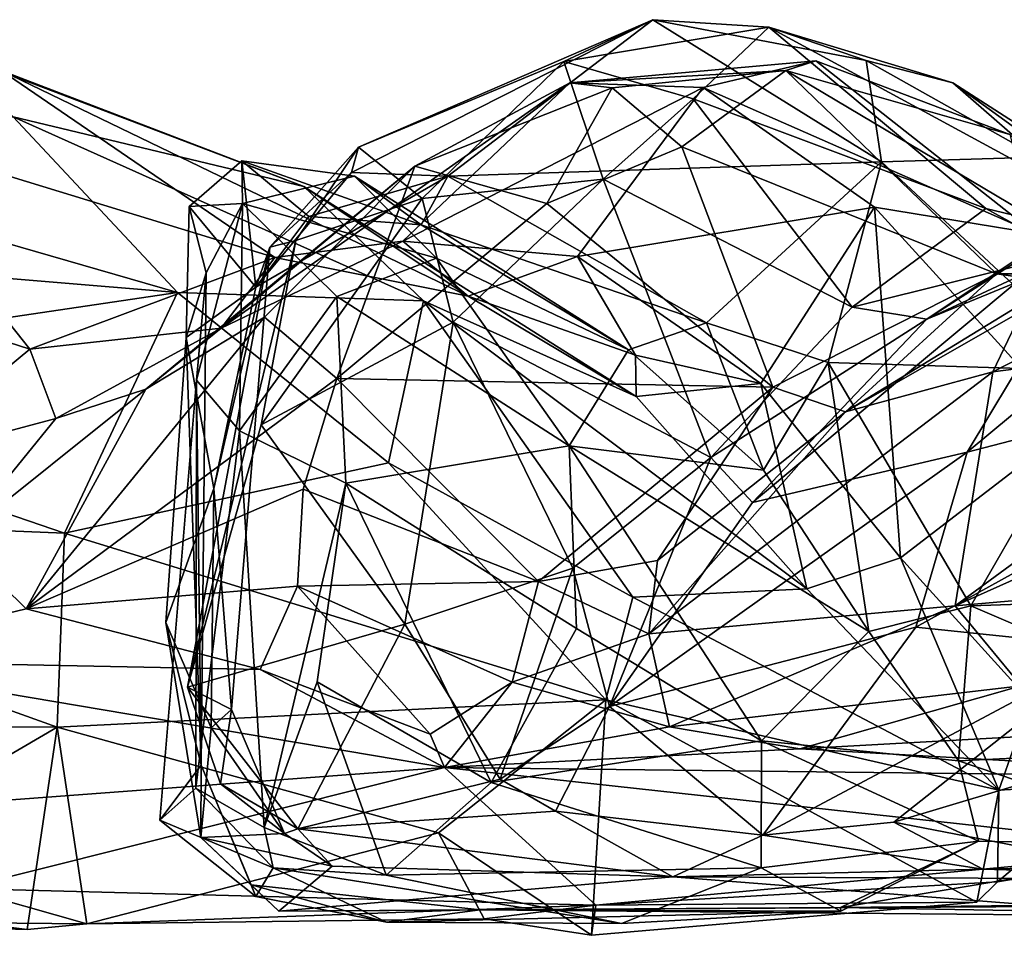
# Model space of a CAD drawing. Extents: x -17.5 to 4.2, y 4.8 to 5.4.
# Drawn here: x -9.3 to -8.9, y 4.9 to 5.2 of the extents above; entities that cross this region are included whole.
import ezdxf

# ---------------------------------------------------------------- set-up
doc = ezdxf.new("R2010")
doc.units = 0
doc.header["$MEASUREMENT"] = 0
doc.layers.add('1', color=7, linetype='Continuous')

msp = doc.modelspace()

# ---------------------------------------------------------------- linework, layer by layer
at = {"layer": '1'}
for points in [[(-9.15091, 5.18463, 4.50859), (-9.14875, 5.19253, 4.58311), (-9.05702, 5.23232, 4.43701)], [(-9.15091, 5.18463, 4.50859), (-9.05702, 5.23232, 4.43701), (-9.12087, 5.1835, 4.44203)], [(-9.05702, 5.23232, 4.43701), (-9.14875, 5.19253, 4.58311), (-9.08476, 5.21932, 4.54752)], [(-9.12087, 5.1835, 4.44203), (-9.05702, 5.23232, 4.43701), (-8.98566, 5.188, 4.29769)], [(-9.05702, 5.23232, 4.43701), (-9.08476, 5.21932, 4.54752), (-9.02079, 5.22997, 4.45949)], [(-9.05702, 5.23232, 4.43701), (-8.99047, 5.2196, 4.35261), (-8.98566, 5.188, 4.29769)], [(-8.99047, 5.2196, 4.35261), (-9.05702, 5.23232, 4.43701), (-9.02079, 5.22997, 4.45949)], [(-9.04443, 5.20767, 4.53476), (-9.02079, 5.22997, 4.45949), (-9.08476, 5.21932, 4.54752)], [(-8.95321, 5.17341, 4.46013), (-9.02079, 5.22997, 4.45949), (-9.04443, 5.20767, 4.53476)], [(-8.88754, 5.15761, 4.38321), (-8.96341, 5.21262, 4.38556), (-9.02079, 5.22997, 4.45949)], [(-8.99047, 5.2196, 4.35261), (-9.02079, 5.22997, 4.45949), (-8.96341, 5.21262, 4.38556)], [(-8.88754, 5.15761, 4.38321), (-9.02079, 5.22997, 4.45949), (-8.95321, 5.17341, 4.46013)], [(-9.26021, 5.21649, 4.389), (-9.16585, 5.18028, 4.2924), (-9.27407, 5.22133, 4.31763)], [(-9.25644, 5.20207, 4.2569), (-9.27407, 5.22133, 4.31763), (-9.16585, 5.18028, 4.2924)], [(-9.01549, 5.21643, 4.40839), (-9.00618, 5.21952, 4.34702), (-9.08292, 5.21262, 4.44202)], [(-9.08292, 5.21262, 4.44202), (-9.00618, 5.21952, 4.34702), (-9.04125, 5.21117, 4.35672)], [(-9.04125, 5.21117, 4.35672), (-9.00618, 5.21952, 4.34702), (-8.93778, 5.16562, 4.20619)], [(-8.9457, 5.19652, 4.29933), (-9.00618, 5.21952, 4.34702), (-9.01549, 5.21643, 4.40839)], [(-9.00618, 5.21952, 4.34702), (-8.9457, 5.19652, 4.29933), (-8.93778, 5.16562, 4.20619)], [(-8.98566, 5.188, 4.29769), (-8.99047, 5.2196, 4.35261), (-8.93687, 5.18949, 4.28554)], [(-8.99047, 5.2196, 4.35261), (-8.96341, 5.21262, 4.38556), (-8.93687, 5.18949, 4.28554)], [(-9.30577, 5.19814, 4.49301), (-9.17487, 5.15816, 4.41859), (-9.26021, 5.21649, 4.389)], [(-9.26021, 5.21649, 4.389), (-9.11461, 5.14606, 4.34788), (-9.16585, 5.18028, 4.2924)], [(-9.11461, 5.14606, 4.34788), (-9.26021, 5.21649, 4.389), (-9.17487, 5.15816, 4.41859)], [(-9.14875, 5.19253, 4.58311), (-9.12892, 5.1766, 4.6339), (-9.08476, 5.21932, 4.54752)], [(-9.07247, 5.18262, 4.59257), (-9.08476, 5.21932, 4.54752), (-9.12892, 5.1766, 4.6339)], [(-9.07247, 5.18262, 4.59257), (-9.04443, 5.20767, 4.53476), (-9.08476, 5.21932, 4.54752)], [(-9.06972, 5.21111, 4.47281), (-9.01549, 5.21643, 4.40839), (-9.08292, 5.21262, 4.44202)], [(-9.04799, 5.19266, 4.49372), (-9.01549, 5.21643, 4.40839), (-9.06972, 5.21111, 4.47281)], [(-8.94982, 5.1531, 4.42617), (-9.01549, 5.21643, 4.40839), (-9.04799, 5.19266, 4.49372)], [(-8.9457, 5.19652, 4.29933), (-9.01549, 5.21643, 4.40839), (-8.89579, 5.14525, 4.3587)], [(-8.94982, 5.1531, 4.42617), (-8.89579, 5.14525, 4.3587), (-9.01549, 5.21643, 4.40839)], [(-9.19158, 5.13611, 4.49268), (-9.08292, 5.21262, 4.44202), (-9.13492, 5.16325, 4.42645)], [(-9.19158, 5.13611, 4.49268), (-9.13123, 5.18665, 4.5386), (-9.08292, 5.21262, 4.44202)], [(-9.08292, 5.21262, 4.44202), (-9.04125, 5.21117, 4.35672), (-9.13492, 5.16325, 4.42645)], [(-9.13492, 5.16325, 4.42645), (-9.04125, 5.21117, 4.35672), (-9.08051, 5.15845, 4.34618)], [(-9.06972, 5.21111, 4.47281), (-9.08292, 5.21262, 4.44202), (-9.13123, 5.18665, 4.5386)], [(-9.13123, 5.18665, 4.5386), (-9.09004, 5.175, 4.54832), (-9.06972, 5.21111, 4.47281)], [(-9.04799, 5.19266, 4.49372), (-9.06972, 5.21111, 4.47281), (-9.09004, 5.175, 4.54832)], [(-8.98792, 5.17386, 4.25304), (-9.08051, 5.15845, 4.34618), (-9.04125, 5.21117, 4.35672)], [(-9.04125, 5.21117, 4.35672), (-8.93778, 5.16562, 4.20619), (-8.98792, 5.17386, 4.25304)], [(-8.90122, 5.1726, 4.29807), (-8.93687, 5.18949, 4.28554), (-8.96341, 5.21262, 4.38556)], [(-8.96341, 5.21262, 4.38556), (-8.88754, 5.15761, 4.38321), (-8.90122, 5.1726, 4.29807)], [(-9.04443, 5.20767, 4.53476), (-9.07247, 5.18262, 4.59257), (-8.99489, 5.14267, 4.54494)], [(-8.99489, 5.14267, 4.54494), (-8.95321, 5.17341, 4.46013), (-9.04443, 5.20767, 4.53476)], [(-9.25644, 5.20207, 4.2569), (-9.20522, 5.14725, 4.16326), (-9.36304, 5.19279, 4.1968)], [(-9.25644, 5.20207, 4.2569), (-9.16585, 5.18028, 4.2924), (-9.1285, 5.14462, 4.20195)], [(-9.25644, 5.20207, 4.2569), (-9.1285, 5.14462, 4.20195), (-9.20522, 5.14725, 4.16326)], [(-9.30577, 5.19814, 4.49301), (-9.337, 5.15719, 4.5685), (-9.25127, 5.12955, 4.52184)], [(-9.17487, 5.15816, 4.41859), (-9.30577, 5.19814, 4.49301), (-9.25127, 5.12955, 4.52184)], [(-8.88461, 5.19704, 4.52041), (-8.97151, 5.13891, 4.55587), (-8.91041, 5.17815, 4.59862)], [(-8.8952, 5.17028, 4.46102), (-8.97151, 5.13891, 4.55587), (-8.88461, 5.19704, 4.52041)], [(-9.45038, 5.16762, 4.15201), (-9.36304, 5.19279, 4.1968), (-9.20522, 5.14725, 4.16326)], [(-9.14875, 5.19253, 4.58311), (-9.17641, 5.16133, 4.57204), (-9.16833, 5.1635, 4.62753)], [(-9.14875, 5.19253, 4.58311), (-9.15091, 5.18463, 4.50859), (-9.17641, 5.16133, 4.57204)], [(-9.14875, 5.19253, 4.58311), (-9.16833, 5.1635, 4.62753), (-9.12892, 5.1766, 4.6339)], [(-9.09004, 5.175, 4.54832), (-9.01953, 5.11771, 4.53095), (-9.04799, 5.19266, 4.49372)], [(-9.04799, 5.19266, 4.49372), (-9.01953, 5.11771, 4.53095), (-8.94982, 5.1531, 4.42617)], [(-8.91561, 5.12267, 4.19916), (-8.98566, 5.188, 4.29769), (-8.93687, 5.18949, 4.28554)], [(-8.80283, 5.13801, 4.73241), (-8.8465, 5.19092, 4.64325), (-8.95893, 5.09745, 4.70538)], [(-8.91041, 5.17815, 4.59862), (-8.95893, 5.09745, 4.70538), (-8.8465, 5.19092, 4.64325)], [(-9.21509, 5.11708, 4.56678), (-9.17804, 5.13953, 4.59348), (-9.13123, 5.18665, 4.5386)], [(-9.19158, 5.13611, 4.49268), (-9.21509, 5.11708, 4.56678), (-9.13123, 5.18665, 4.5386)], [(-9.20158, 5.17403, 4.37564), (-9.18516, 5.18834, 4.38654), (-9.18492, 5.17496, 4.26953)], [(-9.20158, 5.17403, 4.37564), (-9.18076, 5.14891, 4.47135), (-9.18516, 5.18834, 4.38654)], [(-9.16421, 5.1709, 4.43586), (-9.18516, 5.18834, 4.38654), (-9.18076, 5.14891, 4.47135)], [(-9.12927, 5.1683, 4.41172), (-9.18516, 5.18834, 4.38654), (-9.16421, 5.1709, 4.43586)], [(-9.18492, 5.17496, 4.26953), (-9.18516, 5.18834, 4.38654), (-9.14997, 5.18354, 4.34822)], [(-9.12927, 5.1683, 4.41172), (-9.14997, 5.18354, 4.34822), (-9.18516, 5.18834, 4.38654)], [(-9.17804, 5.13953, 4.59348), (-9.15551, 5.12045, 4.62505), (-9.13123, 5.18665, 4.5386)], [(-9.13123, 5.18665, 4.5386), (-9.15551, 5.12045, 4.62505), (-9.09004, 5.175, 4.54832)], [(-8.98566, 5.188, 4.29769), (-9.04026, 5.13781, 4.3051), (-9.12087, 5.1835, 4.44203)], [(-9.00229, 5.12535, 4.26919), (-9.04026, 5.13781, 4.3051), (-8.98566, 5.188, 4.29769)], [(-8.98566, 5.188, 4.29769), (-8.91561, 5.12267, 4.19916), (-9.00229, 5.12535, 4.26919)], [(-9.14997, 5.18354, 4.34822), (-9.12443, 5.15791, 4.26434), (-9.18492, 5.17496, 4.26953)], [(-9.18076, 5.14891, 4.47135), (-9.17641, 5.16133, 4.57204), (-9.15091, 5.18463, 4.50859)], [(-9.18076, 5.14891, 4.47135), (-9.15091, 5.18463, 4.50859), (-9.12087, 5.1835, 4.44203)], [(-9.16421, 5.1709, 4.43586), (-9.18076, 5.14891, 4.47135), (-9.12087, 5.1835, 4.44203)], [(-9.12927, 5.1683, 4.41172), (-9.16421, 5.1709, 4.43586), (-9.12087, 5.1835, 4.44203)], [(-9.14997, 5.18354, 4.34822), (-9.12927, 5.1683, 4.41172), (-9.06457, 5.12938, 4.29082)], [(-9.06457, 5.12938, 4.29082), (-9.12443, 5.15791, 4.26434), (-9.14997, 5.18354, 4.34822)], [(-9.04026, 5.13781, 4.3051), (-9.12927, 5.1683, 4.41172), (-9.12087, 5.1835, 4.44203)], [(-9.12892, 5.1766, 4.6339), (-9.11926, 5.13801, 4.65813), (-9.07247, 5.18262, 4.59257)], [(-9.07247, 5.18262, 4.59257), (-9.11926, 5.13801, 4.65813), (-9.0389, 5.09577, 4.61136)], [(-8.99489, 5.14267, 4.54494), (-9.07247, 5.18262, 4.59257), (-9.0389, 5.09577, 4.61136)], [(-9.11461, 5.14606, 4.34788), (-9.0622, 5.1148, 4.24602), (-9.16585, 5.18028, 4.2924)], [(-9.0622, 5.1148, 4.24602), (-9.1285, 5.14462, 4.20195), (-9.16585, 5.18028, 4.2924)], [(-9.1791, 5.10596, 4.69552), (-9.12892, 5.1766, 4.6339), (-9.16833, 5.1635, 4.62753)], [(-9.1791, 5.10596, 4.69552), (-9.11926, 5.13801, 4.65813), (-9.12892, 5.1766, 4.6339)], [(-8.91041, 5.17815, 4.59862), (-9.0259, 5.08172, 4.64698), (-8.95893, 5.09745, 4.70538)], [(-8.91041, 5.17815, 4.59862), (-8.97151, 5.13891, 4.55587), (-9.0259, 5.08172, 4.64698)], [(-8.8444, 5.17701, 4.59024), (-8.95095, 5.12249, 4.60528), (-8.84451, 5.13618, 4.64831)], [(-8.9404, 5.14461, 4.55629), (-8.95095, 5.12249, 4.60528), (-8.8444, 5.17701, 4.59024)], [(-9.1963, 5.15336, 4.28719), (-9.20247, 5.13318, 4.40448), (-9.20158, 5.17403, 4.37564)], [(-9.20247, 5.13318, 4.40448), (-9.18076, 5.14891, 4.47135), (-9.20158, 5.17403, 4.37564)], [(-9.1963, 5.15336, 4.28719), (-9.20158, 5.17403, 4.37564), (-9.18492, 5.17496, 4.26953)], [(-9.18492, 5.17496, 4.26953), (-9.19931, 5.11992, 4.20492), (-9.1963, 5.15336, 4.28719)], [(-9.18492, 5.17496, 4.26953), (-9.1859, 5.10404, 4.16808), (-9.19931, 5.11992, 4.20492)], [(-9.18492, 5.17496, 4.26953), (-9.15558, 5.14603, 4.21235), (-9.1859, 5.10404, 4.16808)], [(-9.18492, 5.17496, 4.26953), (-9.12443, 5.15791, 4.26434), (-9.15558, 5.14603, 4.21235)], [(-9.01953, 5.11771, 4.53095), (-9.09004, 5.175, 4.54832), (-9.15551, 5.12045, 4.62505)], [(-8.98792, 5.17386, 4.25304), (-9.02334, 5.11885, 4.25375), (-9.08051, 5.15845, 4.34618)], [(-9.02334, 5.11885, 4.25375), (-8.98792, 5.17386, 4.25304), (-8.9798, 5.06443, 4.19064)], [(-8.95321, 5.17341, 4.46013), (-8.99489, 5.14267, 4.54494), (-8.92767, 5.1594, 4.46907)], [(-8.92592, 5.10582, 4.15711), (-8.98792, 5.17386, 4.25304), (-8.93778, 5.16562, 4.20619)], [(-8.92592, 5.10582, 4.15711), (-8.9798, 5.06443, 4.19064), (-8.98792, 5.17386, 4.25304)], [(-8.92767, 5.1594, 4.46907), (-8.88754, 5.15761, 4.38321), (-8.95321, 5.17341, 4.46013)], [(-8.92767, 5.1594, 4.46907), (-8.97151, 5.13891, 4.55587), (-8.8952, 5.17028, 4.46102)], [(-9.38285, 5.12096, 4.10571), (-9.45038, 5.16762, 4.15201), (-9.20522, 5.14725, 4.16326)], [(-9.04026, 5.13781, 4.3051), (-9.06457, 5.12938, 4.29082), (-9.12927, 5.1683, 4.41172)], [(-9.17641, 5.16133, 4.57204), (-9.20214, 5.02416, 4.70837), (-9.16833, 5.1635, 4.62753)], [(-9.16833, 5.1635, 4.62753), (-9.20214, 5.02416, 4.70837), (-9.1791, 5.10596, 4.69552)], [(-9.1884, 5.01717, 4.60256), (-9.20214, 5.02416, 4.70837), (-9.17641, 5.16133, 4.57204)], [(-9.19393, 5.08609, 4.49932), (-9.17641, 5.16133, 4.57204), (-9.18076, 5.14891, 4.47135)], [(-9.1884, 5.01717, 4.60256), (-9.17641, 5.16133, 4.57204), (-9.19393, 5.08609, 4.49932)], [(-9.13492, 5.16325, 4.42645), (-9.17487, 5.15816, 4.41859), (-9.19158, 5.13611, 4.49268)], [(-9.17487, 5.15816, 4.41859), (-9.13492, 5.16325, 4.42645), (-9.11461, 5.14606, 4.34788)], [(-9.13492, 5.16325, 4.42645), (-9.08051, 5.15845, 4.34618), (-9.11461, 5.14606, 4.34788)], [(-9.19158, 5.13611, 4.49268), (-9.17487, 5.15816, 4.41859), (-9.25127, 5.12955, 4.52184)], [(-9.11461, 5.14606, 4.34788), (-9.08051, 5.15845, 4.34618), (-9.06236, 5.12765, 4.28507)], [(-9.08051, 5.15845, 4.34618), (-9.02334, 5.11885, 4.25375), (-9.06236, 5.12765, 4.28507)], [(-8.97151, 5.13891, 4.55587), (-8.92767, 5.1594, 4.46907), (-8.99489, 5.14267, 4.54494)], [(-9.2938, 5.09447, 4.57075), (-9.25127, 5.12955, 4.52184), (-9.337, 5.15719, 4.5685)], [(-9.12443, 5.15791, 4.26434), (-9.08304, 5.0994, 4.19057), (-9.15558, 5.14603, 4.21235)], [(-9.08304, 5.0994, 4.19057), (-9.12443, 5.15791, 4.26434), (-9.06457, 5.12938, 4.29082)], [(-9.20247, 5.13318, 4.40448), (-9.1963, 5.15336, 4.28719), (-9.19783, 4.99986, 4.3072)], [(-9.19931, 5.11992, 4.20492), (-9.19783, 4.99986, 4.3072), (-9.1963, 5.15336, 4.28719)], [(-8.94982, 5.1531, 4.42617), (-9.01953, 5.11771, 4.53095), (-8.99689, 5.11002, 4.5466)], [(-8.94982, 5.1531, 4.42617), (-8.99689, 5.11002, 4.5466), (-8.92218, 5.15276, 4.45424)], [(-8.9404, 5.14461, 4.55629), (-8.92218, 5.15276, 4.45424), (-8.99689, 5.11002, 4.5466)], [(-8.88189, 5.15382, 4.38651), (-8.89579, 5.14525, 4.3587), (-8.94982, 5.1531, 4.42617)], [(-8.88189, 5.15382, 4.38651), (-8.94982, 5.1531, 4.42617), (-8.92218, 5.15276, 4.45424)], [(-9.18076, 5.14891, 4.47135), (-9.20247, 5.13318, 4.40448), (-9.19393, 5.08609, 4.49932)], [(-9.38285, 5.12096, 4.10571), (-9.20522, 5.14725, 4.16326), (-9.24044, 5.07214, 4.07574)], [(-9.24044, 5.07214, 4.07574), (-9.20522, 5.14725, 4.16326), (-9.13945, 5.09411, 4.11783)], [(-9.20522, 5.14725, 4.16326), (-9.1285, 5.14462, 4.20195), (-9.13945, 5.09411, 4.11783)], [(-9.15558, 5.14603, 4.21235), (-9.15271, 5.08774, 4.14991), (-9.1859, 5.10404, 4.16808)], [(-9.08304, 5.0994, 4.19057), (-9.15271, 5.08774, 4.14991), (-9.15558, 5.14603, 4.21235)], [(-9.0622, 5.1148, 4.24602), (-9.11461, 5.14606, 4.34788), (-9.06236, 5.12765, 4.28507)], [(-9.13945, 5.09411, 4.11783), (-9.1285, 5.14462, 4.20195), (-9.0632, 5.05218, 4.11535)], [(-9.0622, 5.1148, 4.24602), (-9.00894, 5.05477, 4.17359), (-9.1285, 5.14462, 4.20195)], [(-9.1285, 5.14462, 4.20195), (-9.00894, 5.05477, 4.17359), (-9.0632, 5.05218, 4.11535)], [(-8.97151, 5.13891, 4.55587), (-8.99489, 5.14267, 4.54494), (-9.0389, 5.09577, 4.61136)], [(-8.99689, 5.11002, 4.5466), (-8.95095, 5.12249, 4.60528), (-8.9404, 5.14461, 4.55629)], [(-9.17804, 5.13953, 4.59348), (-9.21509, 5.11708, 4.56678), (-9.2524, 5.04854, 4.65479)], [(-9.17804, 5.13953, 4.59348), (-9.2524, 5.04854, 4.65479), (-9.15551, 5.12045, 4.62505)], [(-9.13436, 5.04375, 4.68877), (-9.11926, 5.13801, 4.65813), (-9.1791, 5.10596, 4.69552)], [(-9.13436, 5.04375, 4.68877), (-9.08195, 5.06122, 4.65244), (-9.11926, 5.13801, 4.65813)], [(-9.08195, 5.06122, 4.65244), (-9.0389, 5.09577, 4.61136), (-9.11926, 5.13801, 4.65813)], [(-9.04026, 5.13781, 4.3051), (-9.02253, 5.09181, 4.24819), (-9.06457, 5.12938, 4.29082)], [(-9.04026, 5.13781, 4.3051), (-9.00229, 5.12535, 4.26919), (-9.02253, 5.09181, 4.24819)], [(-8.97151, 5.13891, 4.55587), (-9.0389, 5.09577, 4.61136), (-9.0259, 5.08172, 4.64698)], [(-8.95893, 5.09745, 4.70538), (-8.97495, 5.04283, 4.74817), (-8.80283, 5.13801, 4.73241)], [(-8.97495, 5.04283, 4.74817), (-8.91303, 5.03642, 4.77448), (-8.80283, 5.13801, 4.73241)], [(-9.25127, 5.12955, 4.52184), (-9.24311, 5.10792, 4.54508), (-9.19158, 5.13611, 4.49268)], [(-9.19158, 5.13611, 4.49268), (-9.24311, 5.10792, 4.54508), (-9.21509, 5.11708, 4.56678)], [(-8.96268, 5.04955, 4.68585), (-8.80332, 5.12097, 4.67572), (-8.84451, 5.13618, 4.64831)], [(-8.96268, 5.04955, 4.68585), (-8.84451, 5.13618, 4.64831), (-8.95095, 5.12249, 4.60528)], [(-9.20247, 5.13318, 4.40448), (-9.20882, 5.0443, 4.40193), (-9.19393, 5.08609, 4.49932)], [(-9.20882, 5.0443, 4.40193), (-9.20247, 5.13318, 4.40448), (-9.19783, 4.99986, 4.3072)], [(-9.2938, 5.09447, 4.57075), (-9.24311, 5.10792, 4.54508), (-9.25127, 5.12955, 4.52184)], [(-9.02253, 5.09181, 4.24819), (-9.08304, 5.0994, 4.19057), (-9.06457, 5.12938, 4.29082)], [(-9.0622, 5.1148, 4.24602), (-9.06236, 5.12765, 4.28507), (-9.02334, 5.11885, 4.25375)], [(-8.98969, 5.04146, 4.21051), (-9.02253, 5.09181, 4.24819), (-9.00229, 5.12535, 4.26919)], [(-9.00229, 5.12535, 4.26919), (-8.91561, 5.12267, 4.19916), (-8.95788, 5.04952, 4.2067)], [(-9.00229, 5.12535, 4.26919), (-8.95788, 5.04952, 4.2067), (-8.98969, 5.04146, 4.21051)], [(-8.96268, 5.04955, 4.68585), (-8.95095, 5.12249, 4.60528), (-9.05828, 5.04074, 4.61741)], [(-8.95095, 5.12249, 4.60528), (-8.99689, 5.11002, 4.5466), (-9.05828, 5.04074, 4.61741)], [(-8.86504, 5.05258, 4.15359), (-8.95788, 5.04952, 4.2067), (-8.91561, 5.12267, 4.19916)], [(-9.38285, 5.12096, 4.10571), (-9.24044, 5.07214, 4.07574), (-9.43365, 5.08009, 4.07516)], [(-9.16604, 5.0859, 4.64403), (-9.15551, 5.12045, 4.62505), (-9.2524, 5.04854, 4.65479)], [(-9.21072, 4.98268, 4.23366), (-9.19931, 5.11992, 4.20492), (-9.19946, 4.99261, 4.14937)], [(-9.19931, 5.11992, 4.20492), (-9.21072, 4.98268, 4.23366), (-9.19783, 4.99986, 4.3072)], [(-9.1859, 5.10404, 4.16808), (-9.19946, 4.99261, 4.14937), (-9.19931, 5.11992, 4.20492)], [(-9.0926, 5.05715, 4.60493), (-9.15551, 5.12045, 4.62505), (-9.16604, 5.0859, 4.64403)], [(-9.01953, 5.11771, 4.53095), (-9.15551, 5.12045, 4.62505), (-9.0926, 5.05715, 4.60493)], [(-9.02334, 5.11885, 4.25375), (-9.00894, 5.05477, 4.17359), (-9.0622, 5.1148, 4.24602)], [(-9.02334, 5.11885, 4.25375), (-8.9798, 5.06443, 4.19064), (-9.00894, 5.05477, 4.17359)], [(-8.82211, 5.06183, 4.71228), (-8.80332, 5.12097, 4.67572), (-8.96268, 5.04955, 4.68585)], [(-9.21509, 5.11708, 4.56678), (-9.24311, 5.10792, 4.54508), (-9.27416, 5.0699, 4.59391)], [(-9.2524, 5.04854, 4.65479), (-9.21509, 5.11708, 4.56678), (-9.27416, 5.0699, 4.59391)], [(-9.0926, 5.05715, 4.60493), (-9.05559, 5.06366, 4.59134), (-9.01953, 5.11771, 4.53095)], [(-9.05559, 5.06366, 4.59134), (-8.99689, 5.11002, 4.5466), (-9.01953, 5.11771, 4.53095)], [(-9.05828, 5.04074, 4.61741), (-8.99689, 5.11002, 4.5466), (-9.05559, 5.06366, 4.59134)], [(-9.2938, 5.09447, 4.57075), (-9.27416, 5.0699, 4.59391), (-9.24311, 5.10792, 4.54508)], [(-9.13436, 5.04375, 4.68877), (-9.1791, 5.10596, 4.69552), (-9.20214, 5.02416, 4.70837)], [(-8.9798, 5.06443, 4.19064), (-8.92592, 5.10582, 4.15711), (-8.93934, 5.01988, 4.1519)], [(-9.19946, 4.99261, 4.14937), (-9.1859, 5.10404, 4.16808), (-9.17819, 4.98036, 4.11103)], [(-9.17819, 4.98036, 4.11103), (-9.1859, 5.10404, 4.16808), (-9.15271, 5.08774, 4.14991)], [(-9.08304, 5.0994, 4.19057), (-9.08077, 5.04247, 4.13986), (-9.15271, 5.08774, 4.14991)], [(-8.98969, 5.04146, 4.21051), (-9.02315, 5.00745, 4.15139), (-9.08304, 5.0994, 4.19057)], [(-9.02315, 5.00745, 4.15139), (-9.08077, 5.04247, 4.13986), (-9.08304, 5.0994, 4.19057)], [(-8.98969, 5.04146, 4.21051), (-9.08304, 5.0994, 4.19057), (-9.02253, 5.09181, 4.24819)], [(-9.0259, 5.08172, 4.64698), (-9.07054, 5.01815, 4.69095), (-8.95893, 5.09745, 4.70538)], [(-8.95893, 5.09745, 4.70538), (-9.07054, 5.01815, 4.69095), (-8.97495, 5.04283, 4.74817)], [(-9.24044, 5.07214, 4.07574), (-9.13945, 5.09411, 4.11783), (-9.0717, 5.02022, 4.08707)], [(-9.0632, 5.05218, 4.11535), (-9.0717, 5.02022, 4.08707), (-9.13945, 5.09411, 4.11783)], [(-9.0389, 5.09577, 4.61136), (-9.08195, 5.06122, 4.65244), (-9.07054, 5.01815, 4.69095)], [(-9.07054, 5.01815, 4.69095), (-9.0259, 5.08172, 4.64698), (-9.0389, 5.09577, 4.61136)], [(-9.17819, 4.98036, 4.11103), (-9.15271, 5.08774, 4.14991), (-9.16169, 5.02578, 4.11832)], [(-9.10736, 4.99445, 4.10958), (-9.16169, 5.02578, 4.11832), (-9.15271, 5.08774, 4.14991)], [(-9.15271, 5.08774, 4.14991), (-9.08077, 5.04247, 4.13986), (-9.10736, 4.99445, 4.10958)], [(-9.16782, 5.05562, 4.6451), (-9.16604, 5.0859, 4.64403), (-9.2524, 5.04854, 4.65479)], [(-9.20882, 5.0443, 4.40193), (-9.19469, 5.01144, 4.50362), (-9.19393, 5.08609, 4.49932)], [(-9.19469, 5.01144, 4.50362), (-9.1884, 5.01717, 4.60256), (-9.19393, 5.08609, 4.49932)], [(-9.16782, 5.05562, 4.6451), (-9.0926, 5.05715, 4.60493), (-9.16604, 5.0859, 4.64403)], [(-9.24271, 5.01166, 4.04579), (-9.43933, 5.01261, 4.04671), (-9.43365, 5.08009, 4.07516)], [(-9.43365, 5.08009, 4.07516), (-9.24044, 5.07214, 4.07574), (-9.24271, 5.01166, 4.04579)], [(-9.24044, 5.07214, 4.07574), (-9.0717, 5.02022, 4.08707), (-9.24271, 5.01166, 4.04579)], [(-9.2524, 5.04854, 4.65479), (-9.27416, 5.0699, 4.59391), (-9.31951, 5.03247, 4.58402)], [(-9.05828, 5.04074, 4.61741), (-9.05559, 5.06366, 4.59134), (-9.0926, 5.05715, 4.60493)], [(-8.9798, 5.06443, 4.19064), (-8.9491, 4.99198, 4.14462), (-9.00894, 5.05477, 4.17359)], [(-8.9798, 5.06443, 4.19064), (-8.93934, 5.01988, 4.1519), (-8.9491, 4.99198, 4.14462)], [(-9.08195, 5.06122, 4.65244), (-9.13436, 5.04375, 4.68877), (-9.10461, 4.9954, 4.68471)], [(-9.08195, 5.06122, 4.65244), (-9.10461, 4.9954, 4.68471), (-9.07054, 5.01815, 4.69095)], [(-8.94212, 5.02453, 4.70685), (-8.82211, 5.06183, 4.71228), (-8.96268, 5.04955, 4.68585)], [(-9.0926, 5.05715, 4.60493), (-9.16782, 5.05562, 4.6451), (-9.10087, 5.0257, 4.59797)], [(-9.05828, 5.04074, 4.61741), (-9.0926, 5.05715, 4.60493), (-9.10087, 5.0257, 4.59797)], [(-9.2524, 5.04854, 4.65479), (-9.17946, 5.02961, 4.62907), (-9.16782, 5.05562, 4.6451)], [(-9.17946, 5.02961, 4.62907), (-9.12638, 5.00952, 4.60075), (-9.16782, 5.05562, 4.6451)], [(-9.10087, 5.0257, 4.59797), (-9.16782, 5.05562, 4.6451), (-9.12638, 5.00952, 4.60075)], [(-9.00894, 5.05477, 4.17359), (-8.9491, 4.99198, 4.14462), (-9.0632, 5.05218, 4.11535)], [(-8.9491, 4.99198, 4.14462), (-9.0717, 5.02022, 4.08707), (-9.0632, 5.05218, 4.11535)], [(-8.85697, 5.0063, 4.15262), (-8.95788, 5.04952, 4.2067), (-8.86504, 5.05258, 4.15359)], [(-9.2524, 5.04854, 4.65479), (-9.31951, 5.03247, 4.58402), (-9.17946, 5.02961, 4.62907)], [(-9.0518, 5.01178, 4.65085), (-8.96268, 5.04955, 4.68585), (-9.05828, 5.04074, 4.61741)], [(-8.94212, 5.02453, 4.70685), (-8.96268, 5.04955, 4.68585), (-9.0518, 5.01178, 4.65085)], [(-8.9617, 5.00117, 4.20087), (-8.98969, 5.04146, 4.21051), (-8.95788, 5.04952, 4.2067)], [(-8.9617, 5.00117, 4.20087), (-8.95788, 5.04952, 4.2067), (-8.85697, 5.0063, 4.15262)], [(-9.19469, 5.01144, 4.50362), (-9.20882, 5.0443, 4.40193), (-9.19798, 4.97725, 4.44154)], [(-9.19783, 4.99986, 4.3072), (-9.19798, 4.97725, 4.44154), (-9.20882, 5.0443, 4.40193)], [(-9.20214, 5.02416, 4.70837), (-9.16772, 4.97991, 4.6746), (-9.13436, 5.04375, 4.68877)], [(-9.10461, 4.9954, 4.68471), (-9.13436, 5.04375, 4.68877), (-9.16772, 4.97991, 4.6746)], [(-9.02315, 5.00745, 4.15139), (-9.10736, 4.99445, 4.10958), (-9.08077, 5.04247, 4.13986)], [(-8.97495, 5.04283, 4.74817), (-9.07054, 5.01815, 4.69095), (-9.02274, 4.978, 4.75267)], [(-8.9617, 5.00117, 4.20087), (-9.02315, 5.00745, 4.15139), (-8.98969, 5.04146, 4.21051)], [(-9.02274, 4.978, 4.75267), (-8.91303, 5.03642, 4.77448), (-8.97495, 5.04283, 4.74817)], [(-9.0518, 5.01178, 4.65085), (-9.05828, 5.04074, 4.61741), (-9.10087, 5.0257, 4.59797)], [(-8.91303, 5.03642, 4.77448), (-9.02274, 4.978, 4.75267), (-8.98182, 4.98205, 4.76664)], [(-8.91303, 5.03642, 4.77448), (-8.98182, 4.98205, 4.76664), (-8.84503, 5.02304, 4.78851)], [(-9.12194, 4.99912, 4.51138), (-9.31951, 5.03247, 4.58402), (-9.3281, 4.98374, 4.39361)], [(-9.17946, 5.02961, 4.62907), (-9.31951, 5.03247, 4.58402), (-9.12194, 4.99912, 4.51138)], [(-9.12194, 4.99912, 4.51138), (-9.12638, 5.00952, 4.60075), (-9.17946, 5.02961, 4.62907)], [(-9.19183, 4.99401, 4.66747), (-9.20214, 5.02416, 4.70837), (-9.1884, 5.01717, 4.60256)], [(-9.16772, 4.97991, 4.6746), (-9.20214, 5.02416, 4.70837), (-9.19183, 4.99401, 4.66747)], [(-9.14013, 4.96549, 4.10058), (-9.17819, 4.98036, 4.11103), (-9.16169, 5.02578, 4.11832)], [(-9.16169, 5.02578, 4.11832), (-9.10736, 4.99445, 4.10958), (-9.14013, 4.96549, 4.10058)], [(-9.12194, 4.99912, 4.51138), (-9.10087, 5.0257, 4.59797), (-9.12638, 5.00952, 4.60075)], [(-9.0518, 5.01178, 4.65085), (-9.10087, 5.0257, 4.59797), (-9.12194, 4.99912, 4.51138)], [(-9.0518, 5.01178, 4.65085), (-9.01112, 5.00494, 4.63472), (-8.94212, 5.02453, 4.70685)], [(-8.94212, 5.02453, 4.70685), (-9.01112, 5.00494, 4.63472), (-8.88558, 5.01188, 4.6832)], [(-8.84503, 5.02304, 4.78851), (-8.98182, 4.98205, 4.76664), (-8.91146, 4.96839, 4.72994)], [(-9.24271, 5.01166, 4.04579), (-9.0717, 5.02022, 4.08707), (-9.12378, 4.97866, 4.06156)], [(-9.0717, 5.02022, 4.08707), (-9.07615, 4.94675, 4.06803), (-9.12378, 4.97866, 4.06156)], [(-8.95597, 4.95704, 4.12064), (-9.07615, 4.94675, 4.06803), (-9.0717, 5.02022, 4.08707)], [(-8.95597, 4.95704, 4.12064), (-9.0717, 5.02022, 4.08707), (-8.9491, 4.99198, 4.14462)], [(-8.93934, 5.01988, 4.1519), (-8.91311, 4.99407, 4.14954), (-8.9491, 4.99198, 4.14462)], [(-9.19469, 5.01144, 4.50362), (-9.17183, 4.97849, 4.6046), (-9.1884, 5.01717, 4.60256)], [(-9.1884, 5.01717, 4.60256), (-9.17183, 4.97849, 4.6046), (-9.19183, 4.99401, 4.66747)], [(-9.10461, 4.9954, 4.68471), (-9.08731, 4.98546, 4.66869), (-9.07054, 5.01815, 4.69095)], [(-9.08731, 4.98546, 4.66869), (-9.02274, 4.978, 4.75267), (-9.07054, 5.01815, 4.69095)], [(-9.33344, 4.95861, 4.03898), (-9.43933, 5.01261, 4.04671), (-9.24271, 5.01166, 4.04579)], [(-9.33344, 4.95861, 4.03898), (-9.24271, 5.01166, 4.04579), (-9.25208, 4.94859, 4.03794)], [(-9.25208, 4.94859, 4.03794), (-9.24271, 5.01166, 4.04579), (-9.23344, 4.95038, 4.04961)], [(-9.24271, 5.01166, 4.04579), (-9.12378, 4.97866, 4.06156), (-9.23344, 4.95038, 4.04961)], [(-9.17183, 4.97849, 4.6046), (-9.19469, 5.01144, 4.50362), (-9.19798, 4.97725, 4.44154)], [(-9.12194, 4.99912, 4.51138), (-9.01112, 5.00494, 4.63472), (-9.0518, 5.01178, 4.65085)], [(-8.88558, 5.01188, 4.6832), (-9.01112, 5.00494, 4.63472), (-8.85425, 4.99593, 4.51591)], [(-9.12194, 4.99912, 4.51138), (-8.85425, 4.99593, 4.51591), (-9.01112, 5.00494, 4.63472)], [(-9.02315, 5.00745, 4.15139), (-9.02322, 4.96776, 4.14104), (-9.10736, 4.99445, 4.10958)], [(-9.02315, 5.00745, 4.15139), (-8.95546, 4.97606, 4.20139), (-9.02322, 4.96776, 4.14104)], [(-8.9617, 5.00117, 4.20087), (-8.95546, 4.97606, 4.20139), (-9.02315, 5.00745, 4.15139)], [(-8.9617, 5.00117, 4.20087), (-8.85697, 5.0063, 4.15262), (-8.88353, 4.97462, 4.18819)], [(-9.3281, 4.98374, 4.39361), (-9.2724, 4.96132, 4.25677), (-9.12194, 4.99912, 4.51138)], [(-9.12194, 4.99912, 4.51138), (-9.2724, 4.96132, 4.25677), (-9.07474, 4.9562, 4.19519)], [(-9.21072, 4.98268, 4.23366), (-9.18076, 4.95881, 4.27779), (-9.19783, 4.99986, 4.3072)], [(-9.18228, 4.96253, 4.38007), (-9.19798, 4.97725, 4.44154), (-9.19783, 4.99986, 4.3072)], [(-9.19783, 4.99986, 4.3072), (-9.18076, 4.95881, 4.27779), (-9.18228, 4.96253, 4.38007)], [(-8.88822, 4.9735, 4.20574), (-8.85425, 4.99593, 4.51591), (-9.12194, 4.99912, 4.51138)], [(-9.07474, 4.9562, 4.19519), (-8.88822, 4.9735, 4.20574), (-9.12194, 4.99912, 4.51138)], [(-8.88353, 4.97462, 4.18819), (-8.95546, 4.97606, 4.20139), (-8.9617, 5.00117, 4.20087)], [(-9.10461, 4.9954, 4.68471), (-9.16772, 4.97991, 4.6746), (-9.08731, 4.98546, 4.66869)], [(-9.17542, 4.96783, 4.14485), (-9.21072, 4.98268, 4.23366), (-9.19946, 4.99261, 4.14937)], [(-9.17819, 4.98036, 4.11103), (-9.17542, 4.96783, 4.14485), (-9.19946, 4.99261, 4.14937)], [(-9.16772, 4.97991, 4.6746), (-9.19183, 4.99401, 4.66747), (-9.17183, 4.97849, 4.6046)], [(-9.14013, 4.96549, 4.10058), (-9.10736, 4.99445, 4.10958), (-9.02322, 4.96776, 4.14104)], [(-8.91311, 4.99407, 4.14954), (-8.88822, 4.9735, 4.20574), (-8.94954, 4.96338, 4.15836)], [(-8.91311, 4.99407, 4.14954), (-8.94954, 4.96338, 4.15836), (-8.9491, 4.99198, 4.14462)], [(-8.9491, 4.99198, 4.14462), (-8.94954, 4.96338, 4.15836), (-8.95597, 4.95704, 4.12064)], [(-9.16772, 4.97991, 4.6746), (-9.05081, 4.96498, 4.60386), (-9.08731, 4.98546, 4.66869)], [(-9.02274, 4.978, 4.75267), (-9.08731, 4.98546, 4.66869), (-9.05081, 4.96498, 4.60386)], [(-9.18076, 4.95881, 4.27779), (-9.21072, 4.98268, 4.23366), (-9.17542, 4.96783, 4.14485)], [(-9.17819, 4.98036, 4.11103), (-9.14013, 4.96549, 4.10058), (-9.17542, 4.96783, 4.14485)], [(-9.16772, 4.97991, 4.6746), (-9.17183, 4.97849, 4.6046), (-9.15695, 4.96831, 4.60513)], [(-9.16772, 4.97991, 4.6746), (-9.15695, 4.96831, 4.60513), (-9.05081, 4.96498, 4.60386)], [(-9.02274, 4.978, 4.75267), (-8.95411, 4.96733, 4.74525), (-8.98182, 4.98205, 4.76664)], [(-8.91146, 4.96839, 4.72994), (-8.98182, 4.98205, 4.76664), (-8.95411, 4.96733, 4.74525)], [(-9.12378, 4.97866, 4.06156), (-9.10959, 4.95185, 4.08163), (-9.23344, 4.95038, 4.04961)], [(-9.15695, 4.96831, 4.60513), (-9.17183, 4.97849, 4.6046), (-9.19798, 4.97725, 4.44154)], [(-9.19798, 4.97725, 4.44154), (-9.18228, 4.96253, 4.38007), (-9.17366, 4.95427, 4.43212)], [(-9.17366, 4.95427, 4.43212), (-9.15695, 4.96831, 4.60513), (-9.19798, 4.97725, 4.44154)], [(-9.12378, 4.97866, 4.06156), (-9.07615, 4.94675, 4.06803), (-9.10959, 4.95185, 4.08163)], [(-9.02274, 4.978, 4.75267), (-9.05081, 4.96498, 4.60386), (-8.95411, 4.96733, 4.74525)], [(-9.02322, 4.96776, 4.14104), (-8.95546, 4.97606, 4.20139), (-8.99836, 4.95426, 4.17412)], [(-8.88353, 4.97462, 4.18819), (-8.99849, 4.95539, 4.25585), (-8.95546, 4.97606, 4.20139)], [(-8.99849, 4.95539, 4.25585), (-8.99836, 4.95426, 4.17412), (-8.95546, 4.97606, 4.20139)], [(-8.88353, 4.97462, 4.18819), (-8.8856, 4.95669, 4.24388), (-8.99849, 4.95539, 4.25585)], [(-8.94954, 4.96338, 4.15836), (-8.88822, 4.9735, 4.20574), (-9.07474, 4.9562, 4.19519)], [(-9.18076, 4.95881, 4.27779), (-9.17542, 4.96783, 4.14485), (-9.14006, 4.95086, 4.27937)], [(-9.06675, 4.95044, 4.13994), (-9.17542, 4.96783, 4.14485), (-9.14013, 4.96549, 4.10058)], [(-9.14006, 4.95086, 4.27937), (-9.17542, 4.96783, 4.14485), (-9.06675, 4.95044, 4.13994)], [(-9.15695, 4.96831, 4.60513), (-9.17366, 4.95427, 4.43212), (-9.05081, 4.96498, 4.60386)], [(-9.06675, 4.95044, 4.13994), (-9.14013, 4.96549, 4.10058), (-9.02322, 4.96776, 4.14104)], [(-9.02322, 4.96776, 4.14104), (-8.99836, 4.95426, 4.17412), (-9.06675, 4.95044, 4.13994)], [(-8.95411, 4.96733, 4.74525), (-8.83658, 4.96402, 4.58522), (-8.91146, 4.96839, 4.72994)], [(-9.17366, 4.95427, 4.43212), (-8.93291, 4.9557, 4.47691), (-9.05081, 4.96498, 4.60386)], [(-8.95411, 4.96733, 4.74525), (-9.05081, 4.96498, 4.60386), (-8.83658, 4.96402, 4.58522)], [(-9.05081, 4.96498, 4.60386), (-8.93291, 4.9557, 4.47691), (-8.83658, 4.96402, 4.58522)], [(-9.18076, 4.95881, 4.27779), (-9.14006, 4.95086, 4.27937), (-9.18228, 4.96253, 4.38007)], [(-9.11082, 4.95472, 4.38833), (-9.18228, 4.96253, 4.38007), (-9.14006, 4.95086, 4.27937)], [(-9.17366, 4.95427, 4.43212), (-9.18228, 4.96253, 4.38007), (-9.11082, 4.95472, 4.38833)], [(-8.95597, 4.95704, 4.12064), (-8.94954, 4.96338, 4.15836), (-9.07474, 4.9562, 4.19519)], [(-9.23344, 4.95038, 4.04961), (-9.2724, 4.96132, 4.25677), (-9.3534, 4.95146, 4.04432)], [(-9.3534, 4.95146, 4.04432), (-9.33344, 4.95861, 4.03898), (-9.25208, 4.94859, 4.03794)], [(-9.07474, 4.9562, 4.19519), (-9.2724, 4.96132, 4.25677), (-9.23344, 4.95038, 4.04961)], [(-9.23344, 4.95038, 4.04961), (-9.10959, 4.95185, 4.08163), (-9.07474, 4.9562, 4.19519)], [(-9.11082, 4.95472, 4.38833), (-8.93291, 4.9557, 4.47691), (-9.17366, 4.95427, 4.43212)], [(-8.93291, 4.9557, 4.47691), (-9.11082, 4.95472, 4.38833), (-8.79081, 4.95175, 4.28884)], [(-9.11082, 4.95472, 4.38833), (-8.99849, 4.95539, 4.25585), (-8.79081, 4.95175, 4.28884)], [(-9.11082, 4.95472, 4.38833), (-8.99836, 4.95426, 4.17412), (-8.99849, 4.95539, 4.25585)], [(-9.07474, 4.9562, 4.19519), (-9.10959, 4.95185, 4.08163), (-9.07615, 4.94675, 4.06803)], [(-9.07474, 4.9562, 4.19519), (-9.07615, 4.94675, 4.06803), (-8.95597, 4.95704, 4.12064)], [(-8.99849, 4.95539, 4.25585), (-8.8856, 4.95669, 4.24388), (-8.79081, 4.95175, 4.28884)], [(-8.99836, 4.95426, 4.17412), (-9.11082, 4.95472, 4.38833), (-9.14006, 4.95086, 4.27937)], [(-9.14006, 4.95086, 4.27937), (-9.06675, 4.95044, 4.13994), (-8.99836, 4.95426, 4.17412)], [(-9.23344, 4.95038, 4.04961), (-9.3534, 4.95146, 4.04432), (-9.25208, 4.94859, 4.03794)]]:
    msp.add_3dface(points, dxfattribs=at)

doc.saveas('drawing.dxf')
